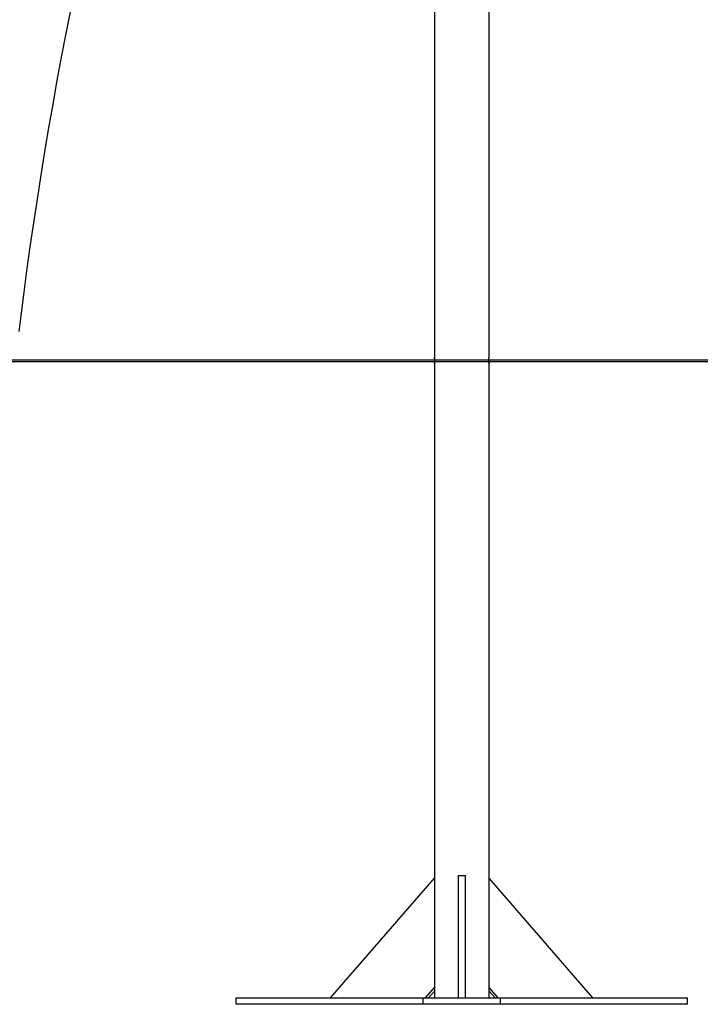
# Model space of a CAD drawing. Extents: x -21.5 to 21.5, y -9 to 9.
# Drawn here: x -3.4 to 1.9, y -7 to 0.7 of the extents above; entities that cross this region are included whole.
import ezdxf

# ---------------------------------------------------------------- set-up
doc = ezdxf.new("R2010")
doc.units = 0
doc.layers.get('0').update_dxf_attribs({"linetype": 'CONTINUOUS'})

msp = doc.modelspace()

# ---------------------------------------------------------------- linework, layer by layer
at = {"color": 0}
for points in [[(-0.212, 5.1206), (-0.212, -1.9358)], [(-0.212, 5.1206), (-0.212, -1.9358)], [(-0.212, 5.1206), (-0.212, -1.9358)], [(-0.212, 5.1206), (-0.212, -1.9358)], [(-0.212, 5.1206), (-0.212, -1.9358)], [(-0.212, 5.1206), (-0.212, -1.9358)], [(-0.212, 5.1206), (-0.212, -1.9358)], [(-0.212, 5.1206), (-0.212, -1.9358)], [(-0.212, 5.1206), (-0.212, -1.9358)], [(-0.212, 5.1206), (-0.212, -1.9358)], [(-0.212, 5.1206), (-0.212, -1.9358)], [(-0.212, 5.1206), (-0.212, -1.9358)], [(-0.212, 5.1206), (-0.212, -1.9358)], [(-0.212, 5.1206), (-0.212, -1.9358)], [(-0.212, 5.1206), (-0.212, -1.9358)], [(-0.212, 5.1206), (-0.212, -1.9358)], [(-0.212, 5.1206), (-0.212, -1.9358)], [(-0.212, 5.1206), (-0.212, -1.9358)], [(-0.212, 5.1206), (-0.212, -1.9358)], [(-0.212, 5.1206), (-0.212, -1.9358)], [(-0.212, 5.1206), (-0.212, -1.9358)], [(0.212, -1.9358), (0.212, 5.1206)], [(0.212, -1.9358), (0.212, 5.1206)], [(0.212, -1.9358), (0.212, 5.1206)], [(0.212, -1.9358), (0.212, 5.1206)], [(0.212, -1.9358), (0.212, 5.1206)], [(0.212, -1.9358), (0.212, 5.1206)], [(0.212, -1.9358), (0.212, 5.1206)], [(0.212, -1.9358), (0.212, 5.1206)], [(0.212, -1.9358), (0.212, 5.1206)], [(0.212, -1.9358), (0.212, 5.1206)], [(0.212, -1.9358), (0.212, 5.1206)], [(0.212, -1.9358), (0.212, 5.1206)], [(0.212, -1.9358), (0.212, 5.1206)], [(0.212, -1.9358), (0.212, 5.1206)], [(0.212, -1.9358), (0.212, 5.1206)], [(0.212, -1.9358), (0.212, 5.1206)], [(0.212, -1.9358), (0.212, 5.1206)], [(0.212, -1.9358), (0.212, 5.1206)], [(0.212, -1.9358), (0.212, 5.1206)], [(0.212, -1.9358), (0.212, 5.1206)], [(0.212, -1.9358), (0.212, 5.1206)], [(-3.4336, -1.7365), (-3.4159, -1.5943), (-3.3979, -1.4525), (-3.3979, -1.4525), (-3.3729, -1.2661), (-3.3471, -1.0802), (-3.3201, -0.8946), (-3.2923, -0.7096), (-3.2634, -0.5247), (-3.2335, -0.3404), (-3.2026, -0.1565), (-3.1708, 0.0268), (-3.1378, 0.2098), (-3.1039, 0.3924), (-3.069, 0.5745), (-3.0332, 0.7562)], [(5.5646, -1.9608), (-21.5, -1.9608)], [(5.5646, -1.9608), (-21.5, -1.9608)], [(5.5646, -1.9608), (-21.5, -1.9608)], [(5.5646, -1.9608), (-21.5, -1.9608)], [(5.5646, -1.9608), (-21.5, -1.9608)], [(5.5646, -1.9608), (-21.5, -1.9608)], [(5.5646, -1.9608), (-21.5, -1.9608)], [(5.5646, -1.9608), (-21.5, -1.9608)], [(5.5646, -1.9608), (-21.5, -1.9608)], [(5.5646, -1.9608), (-21.5, -1.9608)], [(5.5646, -1.9608), (-21.5, -1.9608)], [(5.5646, -1.9608), (-21.5, -1.9608)], [(5.5646, -1.9608), (-21.5, -1.9608)], [(5.5646, -1.9608), (-21.5, -1.9608)], [(5.5646, -1.9608), (-21.5, -1.9608)], [(5.5646, -1.9608), (-21.5, -1.9608)], [(5.5646, -1.9608), (-21.5, -1.9608)], [(5.5646, -1.9608), (-21.5, -1.9608)], [(5.5646, -1.9608), (-21.5, -1.9608)], [(5.5646, -1.9608), (-21.5, -1.9608)], [(5.5646, -1.9608), (-21.5, -1.9608)], [(-21.5, -1.9708), (5.5646, -1.9708)], [(-21.5, -1.9708), (5.5646, -1.9708)], [(-21.5, -1.9708), (5.5646, -1.9708)], [(-21.5, -1.9708), (5.5646, -1.9708)], [(-21.5, -1.9708), (5.5646, -1.9708)], [(-21.5, -1.9708), (5.5646, -1.9708)], [(-21.5, -1.9708), (5.5646, -1.9708)], [(-21.5, -1.9708), (5.5646, -1.9708)], [(-21.5, -1.9708), (5.5646, -1.9708)], [(-21.5, -1.9708), (5.5646, -1.9708)], [(-21.5, -1.9708), (5.5646, -1.9708)], [(-21.5, -1.9708), (5.5646, -1.9708)], [(-21.5, -1.9708), (5.5646, -1.9708)], [(-21.5, -1.9708), (5.5646, -1.9708)], [(-21.5, -1.9708), (5.5646, -1.9708)], [(-21.5, -1.9708), (5.5646, -1.9708)], [(-21.5, -1.9708), (5.5646, -1.9708)], [(-21.5, -1.9708), (5.5646, -1.9708)], [(-21.5, -1.9708), (5.5646, -1.9708)], [(-21.5, -1.9708), (5.5646, -1.9708)], [(-21.5, -1.9708), (5.5646, -1.9708)], [(-0.212, -1.9358), (-0.212, -1.9358), (-0.2118, -1.9358), (-0.2118, -1.9358), (-0.2118, -1.9358), (-0.2118, -1.9358), (-0.2118, -1.9358), (-0.2118, -1.9358), (-0.2118, -1.9358), (-0.2118, -1.9361), (-0.2118, -1.9361), (-0.2118, -1.9362), (-0.2118, -1.9362), (-0.2118, -1.9365), (-0.2118, -1.9365), (-0.2118, -1.9368), (-0.2118, -1.9368), (-0.2118, -1.9371), (-0.2118, -1.9371), (-0.2115, -1.9374), (-0.2115, -1.9379), (-0.2115, -1.9385), (-0.2115, -1.9392), (-0.2112, -1.9398), (-0.2112, -1.9407), (-0.2112, -1.9416), (-0.2112, -1.9426), (-0.2109, -1.9435), (-0.2109, -1.9446), (-0.2109, -1.9456), (-0.2109, -1.9468), (-0.2107, -1.9479), (-0.2107, -1.9491), (-0.2107, -1.9503), (-0.2107, -1.9517), (-0.2107, -1.9517), (-0.2105, -1.9523), (-0.2105, -1.9529), (-0.2105, -1.9535), (-0.2105, -1.9542), (-0.2105, -1.9548), (-0.2105, -1.9554), (-0.2105, -1.956), (-0.2105, -1.9569), (-0.2105, -1.9575), (-0.2105, -1.9581), (-0.2105, -1.9587), (-0.2105, -1.9596), (-0.2105, -1.9602), (-0.2105, -1.9609), (-0.2105, -1.9615), (-0.2105, -1.9624), (-0.2105, -1.9624), (-0.2105, -1.963), (-0.2105, -1.9636), (-0.2105, -1.9642), (-0.2105, -1.9648), (-0.2105, -1.9654), (-0.2105, -1.966), (-0.2105, -1.9666), (-0.2105, -1.9672), (-0.2105, -1.9678), (-0.2105, -1.9684), (-0.2105, -1.969), (-0.2105, -1.9696), (-0.2105, -1.9702), (-0.2105, -1.9708), (-0.2105, -1.9714), (-0.2108, -1.9721), (-0.2108, -1.9721), (-0.2108, -1.973), (-0.2108, -1.9742), (-0.2108, -1.9752), (-0.211, -1.9764), (-0.211, -1.9773), (-0.211, -1.9783), (-0.211, -1.9792), (-0.2113, -1.9803), (-0.2113, -1.9809), (-0.2113, -1.9818), (-0.2113, -1.9824), (-0.2116, -1.9832), (-0.2116, -1.9836), (-0.2116, -1.9842), (-0.2116, -1.9846), (-0.2119, -1.9852), (-0.2119, -1.9852), (-0.2119, -1.9852), (-0.2119, -1.9852), (-0.2119, -1.9852), (-0.2119, -1.9853), (-0.2119, -1.9853), (-0.2119, -1.9853), (-0.2119, -1.9853), (-0.2119, -1.9856), (-0.2119, -1.9856), (-0.2119, -1.9856), (-0.2119, -1.9856), (-0.2119, -1.9856), (-0.2119, -1.9856), (-0.2119, -1.9856), (-0.2119, -1.9856), (-0.212, -1.9858)], [(-0.2107, -1.9507), (-0.2107, -1.9507), (-0.2107, -1.9504), (-0.2107, -1.9504), (-0.2107, -1.9504), (-0.2107, -1.9504), (-0.2107, -1.9502), (-0.2107, -1.9502), (-0.2107, -1.9502), (-0.2107, -1.9502), (-0.2107, -1.9499), (-0.2107, -1.9499), (-0.2107, -1.9499), (-0.2107, -1.9499), (-0.2107, -1.9499), (-0.2107, -1.9499), (-0.2107, -1.9499), (-0.2108, -1.9499), (-0.2108, -1.9499), (-0.2108, -1.949), (-0.2108, -1.9481), (-0.2108, -1.9472), (-0.2108, -1.9465), (-0.2108, -1.9456), (-0.2108, -1.945), (-0.2108, -1.9443), (-0.2111, -1.9437), (-0.2111, -1.9429), (-0.2111, -1.9423), (-0.2111, -1.9417), (-0.2113, -1.9411), (-0.2113, -1.9405), (-0.2113, -1.9401), (-0.2113, -1.9395), (-0.2116, -1.9392), (-0.2116, -1.9392), (-0.2116, -1.9386), (-0.2116, -1.9383), (-0.2116, -1.9379), (-0.2116, -1.9376), (-0.2116, -1.9373), (-0.2116, -1.937), (-0.2116, -1.9367), (-0.2118, -1.9366), (-0.2118, -1.9363), (-0.2118, -1.9362), (-0.2118, -1.9359), (-0.2118, -1.9359), (-0.2118, -1.9358), (-0.2118, -1.9358), (-0.2118, -1.9358), (-0.212, -1.9358)], [(-0.212, -1.9358), (-0.212, -1.9358)], [(-0.212, -1.9858), (-0.212, -1.9858), (-0.2119, -1.9856), (-0.2119, -1.9856), (-0.2119, -1.9856), (-0.2119, -1.9856), (-0.2119, -1.9856), (-0.2119, -1.9856), (-0.2119, -1.9856), (-0.2119, -1.9856), (-0.2119, -1.9853), (-0.2119, -1.9853), (-0.2119, -1.9853), (-0.2119, -1.9853), (-0.2119, -1.9852), (-0.2119, -1.9852), (-0.2119, -1.9852), (-0.2119, -1.9852), (-0.2119, -1.9852), (-0.2116, -1.9849), (-0.2116, -1.9849), (-0.2116, -1.9846), (-0.2116, -1.9846), (-0.2116, -1.9843), (-0.2116, -1.9843), (-0.2116, -1.984), (-0.2116, -1.984), (-0.2116, -1.9837), (-0.2116, -1.9834), (-0.2116, -1.9831), (-0.2116, -1.9831), (-0.2116, -1.9828), (-0.2116, -1.9825), (-0.2116, -1.9822), (-0.2116, -1.9822), (-0.2116, -1.9822), (-0.2115, -1.9819), (-0.2115, -1.9819), (-0.2115, -1.9819), (-0.2115, -1.9819), (-0.2115, -1.9816), (-0.2115, -1.9816), (-0.2115, -1.9816), (-0.2115, -1.9816), (-0.2115, -1.9813), (-0.2115, -1.9813), (-0.2115, -1.9813), (-0.2115, -1.9813), (-0.2115, -1.9812), (-0.2115, -1.9812), (-0.2115, -1.9812), (-0.2115, -1.9812)], [(-0.212, -1.9858), (-0.212, -1.9858)], [(-0.212, -1.9858), (-0.212, -6.9094)], [(-0.212, -1.9858), (-0.212, -6.9094)], [(-0.212, -1.9858), (-0.212, -6.9094)], [(-0.212, -1.9858), (-0.212, -6.9094)], [(-0.212, -1.9858), (-0.212, -6.9094)], [(-0.212, -1.9858), (-0.212, -6.9094)], [(-0.212, -1.9858), (-0.212, -6.9094)], [(-0.212, -1.9858), (-0.212, -6.9094)], [(-0.212, -1.9858), (-0.212, -6.9094)], [(-0.212, -1.9858), (-0.212, -6.9094)], [(-0.212, -1.9858), (-0.212, -6.9094)], [(-0.212, -1.9858), (-0.212, -6.9094)], [(-0.212, -1.9858), (-0.212, -6.9094)], [(-0.212, -1.9858), (-0.212, -6.9094)], [(-0.212, -1.9858), (-0.212, -6.9094)], [(-0.212, -1.9858), (-0.212, -6.9094)], [(-0.212, -1.9858), (-0.212, -6.9094)], [(-0.212, -1.9858), (-0.212, -6.9094)], [(-0.212, -1.9858), (-0.212, -6.9094)], [(-0.212, -1.9858), (-0.212, -6.9094)], [(-0.212, -1.9858), (-0.212, -6.9094)], [(0.212, -1.9858), (0.212, -1.9858), (0.212, -1.9856), (0.212, -1.9856), (0.212, -1.9856), (0.212, -1.9856), (0.212, -1.9856), (0.212, -1.9856), (0.212, -1.9856), (0.212, -1.9856), (0.212, -1.9853), (0.212, -1.9853), (0.212, -1.9853), (0.212, -1.9853), (0.212, -1.9852), (0.212, -1.9852), (0.212, -1.9852), (0.212, -1.9852), (0.212, -1.9852), (0.2117, -1.9849), (0.2117, -1.9849), (0.2117, -1.9846), (0.2117, -1.9846), (0.2117, -1.9843), (0.2117, -1.9843), (0.2117, -1.984), (0.2117, -1.984), (0.2116, -1.9837), (0.2116, -1.9834), (0.2116, -1.9831), (0.2116, -1.9831), (0.2116, -1.9828), (0.2116, -1.9825), (0.2116, -1.9822), (0.2116, -1.9822), (0.2116, -1.9822), (0.2113, -1.9816), (0.2113, -1.981), (0.2113, -1.9804), (0.2113, -1.98), (0.2111, -1.9792), (0.2111, -1.9786), (0.2111, -1.978), (0.2111, -1.9774), (0.2108, -1.9765), (0.2108, -1.9758), (0.2108, -1.9749), (0.2108, -1.9743), (0.2108, -1.9734), (0.2108, -1.9726), (0.2108, -1.9717), (0.2108, -1.9711), (0.2108, -1.9711), (0.2105, -1.9702), (0.2105, -1.9696), (0.2105, -1.969), (0.2105, -1.9684), (0.2105, -1.9677), (0.2105, -1.9671), (0.2105, -1.9665), (0.2105, -1.9659), (0.2105, -1.965), (0.2105, -1.9644), (0.2105, -1.9638), (0.2105, -1.9632), (0.2105, -1.9623), (0.2105, -1.9617), (0.2105, -1.9611), (0.2105, -1.9605), (0.2105, -1.9605), (0.2105, -1.9596), (0.2105, -1.959), (0.2105, -1.9582), (0.2105, -1.9576), (0.2105, -1.9567), (0.2105, -1.9561), (0.2105, -1.9555), (0.2105, -1.9549), (0.2105, -1.954), (0.2105, -1.9534), (0.2105, -1.9528), (0.2105, -1.9522), (0.2105, -1.9516), (0.2105, -1.951), (0.2105, -1.9504), (0.2108, -1.9498), (0.2108, -1.9498), (0.2108, -1.9489), (0.2108, -1.948), (0.2108, -1.9471), (0.2108, -1.9464), (0.2108, -1.9455), (0.2108, -1.9449), (0.2108, -1.9442), (0.2111, -1.9436), (0.2111, -1.9429), (0.2111, -1.9423), (0.2111, -1.9417), (0.2114, -1.9411), (0.2114, -1.9405), (0.2114, -1.9401), (0.2114, -1.9395), (0.2117, -1.9392), (0.2117, -1.9392), (0.2117, -1.9386), (0.2117, -1.9383), (0.2117, -1.9379), (0.2117, -1.9376), (0.2117, -1.9373), (0.2117, -1.937), (0.2117, -1.9367), (0.2118, -1.9366), (0.2118, -1.9363), (0.2118, -1.9362), (0.2118, -1.9359), (0.2118, -1.9359), (0.2118, -1.9358), (0.2118, -1.9358), (0.2118, -1.9358), (0.212, -1.9358)], [(0.2106, -1.9561), (0.2106, -1.9561), (0.2105, -1.9563), (0.2105, -1.9566), (0.2105, -1.9569), (0.2105, -1.9572), (0.2105, -1.9575), (0.2105, -1.9578), (0.2105, -1.9581), (0.2105, -1.9584), (0.2105, -1.9587), (0.2105, -1.959), (0.2105, -1.9593), (0.2105, -1.9596), (0.2105, -1.9599), (0.2105, -1.9602), (0.2105, -1.9605), (0.2105, -1.9608)], [(0.2115, -1.9813), (0.2115, -1.9813), (0.2115, -1.9816), (0.2115, -1.9819), (0.2115, -1.9822), (0.2115, -1.9825), (0.2115, -1.9827), (0.2115, -1.983), (0.2115, -1.9833), (0.2117, -1.9836), (0.2117, -1.9836), (0.2117, -1.9839), (0.2117, -1.9841), (0.2117, -1.9844), (0.2117, -1.9844), (0.2117, -1.9847), (0.2117, -1.9849), (0.212, -1.9852), (0.212, -1.9852), (0.212, -1.9852), (0.212, -1.9852), (0.212, -1.9852), (0.212, -1.9853), (0.212, -1.9853), (0.212, -1.9853), (0.212, -1.9853), (0.212, -1.9856), (0.212, -1.9856), (0.212, -1.9856), (0.212, -1.9856), (0.212, -1.9856), (0.212, -1.9856), (0.212, -1.9856), (0.212, -1.9856), (0.212, -1.9858)], [(0.212, -1.9358), (0.212, -1.9358)], [(0.212, -1.9858), (0.212, -1.9858)], [(0.212, -6.9094), (0.212, -1.9858)], [(0.212, -6.9094), (0.212, -1.9858)], [(0.212, -6.9094), (0.212, -1.9858)], [(0.212, -6.9094), (0.212, -1.9858)], [(0.212, -6.9094), (0.212, -1.9858)], [(0.212, -6.9094), (0.212, -1.9858)], [(0.212, -6.9094), (0.212, -1.9858)], [(0.212, -6.9094), (0.212, -1.9858)], [(0.212, -6.9094), (0.212, -1.9858)], [(0.212, -6.9094), (0.212, -1.9858)], [(0.212, -6.9094), (0.212, -1.9858)], [(0.212, -6.9094), (0.212, -1.9858)], [(0.212, -6.9094), (0.212, -1.9858)], [(0.212, -6.9094), (0.212, -1.9858)], [(0.212, -6.9094), (0.212, -1.9858)], [(0.212, -6.9094), (0.212, -1.9858)], [(0.212, -6.9094), (0.212, -1.9858)], [(0.212, -6.9094), (0.212, -1.9858)], [(0.212, -6.9094), (0.212, -1.9858)], [(0.212, -6.9094), (0.212, -1.9858)], [(0.212, -6.9094), (0.212, -1.9858)], [(-0.025, -5.9608), (-0.025, -5.9608)], [(-0.025, -6.9094), (-0.025, -5.9608)], [(-0.025, -6.9094), (-0.025, -5.9608)], [(-0.025, -6.9094), (-0.025, -5.9608)], [(-0.025, -6.9094), (-0.025, -5.9608)], [(-0.025, -6.9094), (-0.025, -5.9608)], [(-0.025, -6.9094), (-0.025, -5.9608)], [(-0.025, -6.9094), (-0.025, -5.9608)], [(-0.025, -6.9094), (-0.025, -5.9608)], [(-0.025, -6.9094), (-0.025, -5.9608)], [(-0.025, -6.9094), (-0.025, -5.9608)], [(-0.025, -6.9094), (-0.025, -5.9608)], [(-0.025, -6.9094), (-0.025, -5.9608)], [(-0.025, -6.9094), (-0.025, -5.9608)], [(-0.025, -6.9094), (-0.025, -5.9608)], [(-0.025, -6.9094), (-0.025, -5.9608)], [(-0.025, -6.9094), (-0.025, -5.9608)], [(-0.025, -6.9094), (-0.025, -5.9608)], [(-0.025, -6.9094), (-0.025, -5.9608)], [(-0.025, -6.9094), (-0.025, -5.9608)], [(-0.025, -6.9094), (-0.025, -5.9608)], [(-0.025, -6.9094), (-0.025, -5.9608)], [(-0.025, -5.9608), (-0.025, -5.9608)], [(-0.025, -5.9608), (0, -5.9608)], [(-0.025, -5.9608), (0, -5.9608)], [(-0.025, -5.9608), (0, -5.9608)], [(-0.025, -5.9608), (0, -5.9608)], [(-0.025, -5.9608), (0, -5.9608)], [(-0.025, -5.9608), (0, -5.9608)], [(-0.025, -5.9608), (0, -5.9608)], [(-0.025, -5.9608), (0, -5.9608)], [(-0.025, -5.9608), (0, -5.9608)], [(-0.025, -5.9608), (0, -5.9608)], [(-0.025, -5.9608), (0, -5.9608)], [(-0.025, -5.9608), (0, -5.9608)], [(-0.025, -5.9608), (0, -5.9608)], [(-0.025, -5.9608), (0, -5.9608)], [(-0.025, -5.9608), (0, -5.9608)], [(-0.025, -5.9608), (0, -5.9608)], [(-0.025, -5.9608), (0, -5.9608)], [(-0.025, -5.9608), (0, -5.9608)], [(-0.025, -5.9608), (0, -5.9608)], [(-0.025, -5.9608), (0, -5.9608)], [(-0.025, -5.9608), (0, -5.9608)], [(0, -5.9608), (0, -5.9608)], [(0, -5.9608), (0.025, -5.9608)], [(0, -5.9608), (0.025, -5.9608)], [(0, -5.9608), (0.025, -5.9608)], [(0, -5.9608), (0.025, -5.9608)], [(0, -5.9608), (0.025, -5.9608)], [(0, -5.9608), (0.025, -5.9608)], [(0, -5.9608), (0.025, -5.9608)], [(0, -5.9608), (0.025, -5.9608)], [(0, -5.9608), (0.025, -5.9608)], [(0, -5.9608), (0.025, -5.9608)], [(0, -5.9608), (0.025, -5.9608)], [(0, -5.9608), (0.025, -5.9608)], [(0, -5.9608), (0.025, -5.9608)], [(0, -5.9608), (0.025, -5.9608)], [(0, -5.9608), (0.025, -5.9608)], [(0, -5.9608), (0.025, -5.9608)], [(0, -5.9608), (0.025, -5.9608)], [(0, -5.9608), (0.025, -5.9608)], [(0, -5.9608), (0.025, -5.9608)], [(0, -5.9608), (0.025, -5.9608)], [(0, -5.9608), (0.025, -5.9608)], [(0, -5.9608), (0, -5.9608)], [(0.025, -5.9608), (0.025, -5.9608)], [(0.025, -5.9608), (0.025, -6.9094)], [(0.025, -5.9608), (0.025, -6.9094)], [(0.025, -5.9608), (0.025, -6.9094)], [(0.025, -5.9608), (0.025, -6.9094)], [(0.025, -5.9608), (0.025, -6.9094)], [(0.025, -5.9608), (0.025, -6.9094)], [(0.025, -5.9608), (0.025, -6.9094)], [(0.025, -5.9608), (0.025, -6.9094)], [(0.025, -5.9608), (0.025, -6.9094)], [(0.025, -5.9608), (0.025, -6.9094)], [(0.025, -5.9608), (0.025, -6.9094)], [(0.025, -5.9608), (0.025, -6.9094)], [(0.025, -5.9608), (0.025, -6.9094)], [(0.025, -5.9608), (0.025, -6.9094)], [(0.025, -5.9608), (0.025, -6.9094)], [(0.025, -5.9608), (0.025, -6.9094)], [(0.025, -5.9608), (0.025, -6.9094)], [(0.025, -5.9608), (0.025, -6.9094)], [(0.025, -5.9608), (0.025, -6.9094)], [(0.025, -5.9608), (0.025, -6.9094)], [(0.025, -5.9608), (0.025, -6.9094)], [(0.025, -5.9608), (0.025, -5.9608)], [(-1.0175, -6.9094), (-0.212, -5.9792)], [(-1.0175, -6.9094), (-0.212, -5.9792)], [(-1.0175, -6.9094), (-0.212, -5.9792)], [(-1.0175, -6.9094), (-0.212, -5.9792)], [(-1.0175, -6.9094), (-0.212, -5.9792)], [(-1.0175, -6.9094), (-0.212, -5.9792)], [(-1.0175, -6.9094), (-0.212, -5.9792)], [(-1.0175, -6.9094), (-0.212, -5.9792)], [(-1.0175, -6.9094), (-0.212, -5.9792)], [(-1.0175, -6.9094), (-0.212, -5.9792)], [(-1.0175, -6.9094), (-0.212, -5.9792)], [(-1.0175, -6.9094), (-0.212, -5.9792)], [(-1.0175, -6.9094), (-0.212, -5.9792)], [(-1.0175, -6.9094), (-0.212, -5.9792)], [(-1.0175, -6.9094), (-0.212, -5.9792)], [(-1.0175, -6.9094), (-0.212, -5.9792)], [(-1.0175, -6.9094), (-0.212, -5.9792)], [(-1.0175, -6.9094), (-0.212, -5.9792)], [(-1.0175, -6.9094), (-0.212, -5.9792)], [(-1.0175, -6.9094), (-0.212, -5.9792)], [(-1.0175, -6.9094), (-0.212, -5.9792)], [(-0.212, -5.9792), (-0.212, -5.9792)], [(0.212, -5.9792), (0.212, -5.9792)], [(1.0176, -6.9094), (0.212, -5.9792)], [(1.0176, -6.9094), (0.212, -5.9792)], [(1.0176, -6.9094), (0.212, -5.9792)], [(1.0176, -6.9094), (0.212, -5.9792)], [(1.0176, -6.9094), (0.212, -5.9792)], [(1.0176, -6.9094), (0.212, -5.9792)], [(1.0176, -6.9094), (0.212, -5.9792)], [(1.0176, -6.9094), (0.212, -5.9792)], [(1.0176, -6.9094), (0.212, -5.9792)], [(1.0176, -6.9094), (0.212, -5.9792)], [(1.0176, -6.9094), (0.212, -5.9792)], [(1.0176, -6.9094), (0.212, -5.9792)], [(1.0176, -6.9094), (0.212, -5.9792)], [(1.0176, -6.9094), (0.212, -5.9792)], [(1.0176, -6.9094), (0.212, -5.9792)], [(1.0176, -6.9094), (0.212, -5.9792)], [(1.0176, -6.9094), (0.212, -5.9792)], [(1.0176, -6.9094), (0.212, -5.9792)], [(1.0176, -6.9094), (0.212, -5.9792)], [(1.0176, -6.9094), (0.212, -5.9792)], [(1.0176, -6.9094), (0.212, -5.9792)], [(-0.2827, -6.9094), (-0.212, -6.8277)], [(-0.2827, -6.9094), (-0.212, -6.8277)], [(-0.2827, -6.9094), (-0.212, -6.8277)], [(-0.2827, -6.9094), (-0.212, -6.8277)], [(-0.2827, -6.9094), (-0.212, -6.8277)], [(-0.2827, -6.9094), (-0.212, -6.8277)], [(-0.2827, -6.9094), (-0.212, -6.8277)], [(-0.2827, -6.9094), (-0.212, -6.8277)], [(-0.2827, -6.9094), (-0.212, -6.8277)], [(-0.2827, -6.9094), (-0.212, -6.8277)], [(-0.2827, -6.9094), (-0.212, -6.8277)], [(-0.2827, -6.9094), (-0.212, -6.8277)], [(-0.2827, -6.9094), (-0.212, -6.8277)], [(-0.2827, -6.9094), (-0.212, -6.8277)], [(-0.2827, -6.9094), (-0.212, -6.8277)], [(-0.2827, -6.9094), (-0.212, -6.8277)], [(-0.2827, -6.9094), (-0.212, -6.8277)], [(-0.2827, -6.9094), (-0.212, -6.8277)], [(-0.2827, -6.9094), (-0.212, -6.8277)], [(-0.2827, -6.9094), (-0.212, -6.8277)], [(-0.2827, -6.9094), (-0.212, -6.8277)], [(-0.212, -6.8566), (-0.2577, -6.9094)], [(-0.212, -6.8566), (-0.2577, -6.9094)], [(-0.212, -6.8566), (-0.2577, -6.9094)], [(-0.212, -6.8566), (-0.2577, -6.9094)], [(-0.212, -6.8566), (-0.2577, -6.9094)], [(-0.212, -6.8566), (-0.2577, -6.9094)], [(-0.212, -6.8566), (-0.2577, -6.9094)], [(-0.212, -6.8566), (-0.2577, -6.9094)], [(-0.212, -6.8566), (-0.2577, -6.9094)], [(-0.212, -6.8566), (-0.2577, -6.9094)], [(-0.212, -6.8566), (-0.2577, -6.9094)], [(-0.212, -6.8566), (-0.2577, -6.9094)], [(-0.212, -6.8566), (-0.2577, -6.9094)], [(-0.212, -6.8566), (-0.2577, -6.9094)], [(-0.212, -6.8566), (-0.2577, -6.9094)], [(-0.212, -6.8566), (-0.2577, -6.9094)], [(-0.212, -6.8566), (-0.2577, -6.9094)], [(-0.212, -6.8566), (-0.2577, -6.9094)], [(-0.212, -6.8566), (-0.2577, -6.9094)], [(-0.212, -6.8566), (-0.2577, -6.9094)], [(-0.212, -6.8566), (-0.2577, -6.9094)], [(-0.212, -6.8277), (-0.212, -6.8277)], [(-0.212, -6.8566), (-0.212, -6.8566)], [(0.212, -6.8277), (0.212, -6.8277)], [(0.2827, -6.9094), (0.212, -6.8277)], [(0.2827, -6.9094), (0.212, -6.8277)], [(0.2827, -6.9094), (0.212, -6.8277)], [(0.2827, -6.9094), (0.212, -6.8277)], [(0.2827, -6.9094), (0.212, -6.8277)], [(0.2827, -6.9094), (0.212, -6.8277)], [(0.2827, -6.9094), (0.212, -6.8277)], [(0.2827, -6.9094), (0.212, -6.8277)], [(0.2827, -6.9094), (0.212, -6.8277)], [(0.2827, -6.9094), (0.212, -6.8277)], [(0.2827, -6.9094), (0.212, -6.8277)], [(0.2827, -6.9094), (0.212, -6.8277)], [(0.2827, -6.9094), (0.212, -6.8277)], [(0.2827, -6.9094), (0.212, -6.8277)], [(0.2827, -6.9094), (0.212, -6.8277)], [(0.2827, -6.9094), (0.212, -6.8277)], [(0.2827, -6.9094), (0.212, -6.8277)], [(0.2827, -6.9094), (0.212, -6.8277)], [(0.2827, -6.9094), (0.212, -6.8277)], [(0.2827, -6.9094), (0.212, -6.8277)], [(0.2827, -6.9094), (0.212, -6.8277)], [(0.212, -6.8566), (0.212, -6.8566)], [(0.212, -6.8566), (0.2577, -6.9094)], [(0.212, -6.8566), (0.2577, -6.9094)], [(0.212, -6.8566), (0.2577, -6.9094)], [(0.212, -6.8566), (0.2577, -6.9094)], [(0.212, -6.8566), (0.2577, -6.9094)], [(0.212, -6.8566), (0.2577, -6.9094)], [(0.212, -6.8566), (0.2577, -6.9094)], [(0.212, -6.8566), (0.2577, -6.9094)], [(0.212, -6.8566), (0.2577, -6.9094)], [(0.212, -6.8566), (0.2577, -6.9094)], [(0.212, -6.8566), (0.2577, -6.9094)], [(0.212, -6.8566), (0.2577, -6.9094)], [(0.212, -6.8566), (0.2577, -6.9094)], [(0.212, -6.8566), (0.2577, -6.9094)], [(0.212, -6.8566), (0.2577, -6.9094)], [(0.212, -6.8566), (0.2577, -6.9094)], [(0.212, -6.8566), (0.2577, -6.9094)], [(0.212, -6.8566), (0.2577, -6.9094)], [(0.212, -6.8566), (0.2577, -6.9094)], [(0.212, -6.8566), (0.2577, -6.9094)], [(0.212, -6.8566), (0.2577, -6.9094)], [(-1.75, -6.9094), (-1.75, -6.9094)], [(-1.75, -6.9594), (-1.75, -6.9094)], [(-1.75, -6.9594), (-1.75, -6.9094)], [(-1.75, -6.9594), (-1.75, -6.9094)], [(-1.75, -6.9594), (-1.75, -6.9094)], [(-1.75, -6.9594), (-1.75, -6.9094)], [(-1.75, -6.9594), (-1.75, -6.9094)], [(-1.75, -6.9594), (-1.75, -6.9094)], [(-1.75, -6.9594), (-1.75, -6.9094)], [(-1.75, -6.9594), (-1.75, -6.9094)], [(-1.75, -6.9594), (-1.75, -6.9094)], [(-1.75, -6.9594), (-1.75, -6.9094)], [(-1.75, -6.9594), (-1.75, -6.9094)], [(-1.75, -6.9594), (-1.75, -6.9094)], [(-1.75, -6.9594), (-1.75, -6.9094)], [(-1.75, -6.9594), (-1.75, -6.9094)], [(-1.75, -6.9594), (-1.75, -6.9094)], [(-1.75, -6.9594), (-1.75, -6.9094)], [(-1.75, -6.9594), (-1.75, -6.9094)], [(-1.75, -6.9594), (-1.75, -6.9094)], [(-1.75, -6.9594), (-1.75, -6.9094)], [(-1.75, -6.9594), (-1.75, -6.9094)], [(-1.75, -6.9094), (-1.75, -6.9094)], [(-1.75, -6.9094), (-0.3, -6.9094)], [(-1.75, -6.9094), (-0.3, -6.9094)], [(-1.75, -6.9094), (-0.3, -6.9094)], [(-1.75, -6.9094), (-0.3, -6.9094)], [(-1.75, -6.9094), (-0.3, -6.9094)], [(-1.75, -6.9094), (-0.3, -6.9094)], [(-1.75, -6.9094), (-0.3, -6.9094)], [(-1.75, -6.9094), (-0.3, -6.9094)], [(-1.75, -6.9094), (-0.3, -6.9094)], [(-1.75, -6.9094), (-0.3, -6.9094)], [(-1.75, -6.9094), (-0.3, -6.9094)], [(-1.75, -6.9094), (-0.3, -6.9094)], [(-1.75, -6.9094), (-0.3, -6.9094)], [(-1.75, -6.9094), (-0.3, -6.9094)], [(-1.75, -6.9094), (-0.3, -6.9094)], [(-1.75, -6.9094), (-0.3, -6.9094)], [(-1.75, -6.9094), (-0.3, -6.9094)], [(-1.75, -6.9094), (-0.3, -6.9094)], [(-1.75, -6.9094), (-0.3, -6.9094)], [(-1.75, -6.9094), (-0.3, -6.9094)], [(-1.75, -6.9094), (-0.3, -6.9094)], [(-1.0175, -6.9094), (-1.0175, -6.9094)], [(-0.3, -6.9094), (-0.3, -6.9094)], [(-0.3, -6.9594), (-0.3, -6.9094)], [(-0.3, -6.9594), (-0.3, -6.9094)], [(-0.3, -6.9594), (-0.3, -6.9094)], [(-0.3, -6.9594), (-0.3, -6.9094)], [(-0.3, -6.9594), (-0.3, -6.9094)], [(-0.3, -6.9594), (-0.3, -6.9094)], [(-0.3, -6.9594), (-0.3, -6.9094)], [(-0.3, -6.9594), (-0.3, -6.9094)], [(-0.3, -6.9594), (-0.3, -6.9094)], [(-0.3, -6.9594), (-0.3, -6.9094)], [(-0.3, -6.9594), (-0.3, -6.9094)], [(-0.3, -6.9594), (-0.3, -6.9094)], [(-0.3, -6.9594), (-0.3, -6.9094)], [(-0.3, -6.9594), (-0.3, -6.9094)], [(-0.3, -6.9594), (-0.3, -6.9094)], [(-0.3, -6.9594), (-0.3, -6.9094)], [(-0.3, -6.9594), (-0.3, -6.9094)], [(-0.3, -6.9594), (-0.3, -6.9094)], [(-0.3, -6.9594), (-0.3, -6.9094)], [(-0.3, -6.9594), (-0.3, -6.9094)], [(-0.3, -6.9594), (-0.3, -6.9094)], [(-0.3, -6.9094), (-0.3, -6.9094)], [(-0.3, -6.9094), (-0.3, -6.9094)], [(-0.3, -6.9094), (0.3, -6.9094)], [(-0.3, -6.9094), (0.3, -6.9094)], [(-0.3, -6.9094), (0.3, -6.9094)], [(-0.3, -6.9094), (0.3, -6.9094)], [(-0.3, -6.9094), (0.3, -6.9094)], [(-0.3, -6.9094), (0.3, -6.9094)], [(-0.3, -6.9094), (0.3, -6.9094)], [(-0.3, -6.9094), (0.3, -6.9094)], [(-0.3, -6.9094), (0.3, -6.9094)], [(-0.3, -6.9094), (0.3, -6.9094)], [(-0.3, -6.9094), (0.3, -6.9094)], [(-0.3, -6.9094), (0.3, -6.9094)], [(-0.3, -6.9094), (0.3, -6.9094)], [(-0.3, -6.9094), (0.3, -6.9094)], [(-0.3, -6.9094), (0.3, -6.9094)], [(-0.3, -6.9094), (0.3, -6.9094)], [(-0.3, -6.9094), (0.3, -6.9094)], [(-0.3, -6.9094), (0.3, -6.9094)], [(-0.3, -6.9094), (0.3, -6.9094)], [(-0.3, -6.9094), (0.3, -6.9094)], [(-0.3, -6.9094), (0.3, -6.9094)], [(-0.2827, -6.9094), (-0.2827, -6.9094)], [(-0.2577, -6.9094), (-0.2577, -6.9094)], [(-0.212, -6.9094), (-0.212, -6.9094)], [(-0.025, -6.9094), (-0.025, -6.9094)], [(0.025, -6.9094), (0.025, -6.9094)], [(0.212, -6.9094), (0.212, -6.9094)], [(0.2577, -6.9094), (0.2577, -6.9094)], [(0.2827, -6.9094), (0.2827, -6.9094)], [(0.3, -6.9094), (0.3, -6.9094)], [(0.3, -6.9594), (0.3, -6.9094)], [(0.3, -6.9594), (0.3, -6.9094)], [(0.3, -6.9594), (0.3, -6.9094)], [(0.3, -6.9594), (0.3, -6.9094)], [(0.3, -6.9594), (0.3, -6.9094)], [(0.3, -6.9594), (0.3, -6.9094)], [(0.3, -6.9594), (0.3, -6.9094)], [(0.3, -6.9594), (0.3, -6.9094)], [(0.3, -6.9594), (0.3, -6.9094)], [(0.3, -6.9594), (0.3, -6.9094)], [(0.3, -6.9594), (0.3, -6.9094)], [(0.3, -6.9594), (0.3, -6.9094)], [(0.3, -6.9594), (0.3, -6.9094)], [(0.3, -6.9594), (0.3, -6.9094)], [(0.3, -6.9594), (0.3, -6.9094)], [(0.3, -6.9594), (0.3, -6.9094)], [(0.3, -6.9594), (0.3, -6.9094)], [(0.3, -6.9594), (0.3, -6.9094)], [(0.3, -6.9594), (0.3, -6.9094)], [(0.3, -6.9594), (0.3, -6.9094)], [(0.3, -6.9594), (0.3, -6.9094)], [(0.3, -6.9094), (0.3, -6.9094)], [(0.3, -6.9094), (0.3, -6.9094)], [(0.3, -6.9094), (1.75, -6.9094)], [(0.3, -6.9094), (1.75, -6.9094)], [(0.3, -6.9094), (1.75, -6.9094)], [(0.3, -6.9094), (1.75, -6.9094)], [(0.3, -6.9094), (1.75, -6.9094)], [(0.3, -6.9094), (1.75, -6.9094)], [(0.3, -6.9094), (1.75, -6.9094)], [(0.3, -6.9094), (1.75, -6.9094)], [(0.3, -6.9094), (1.75, -6.9094)], [(0.3, -6.9094), (1.75, -6.9094)], [(0.3, -6.9094), (1.75, -6.9094)], [(0.3, -6.9094), (1.75, -6.9094)], [(0.3, -6.9094), (1.75, -6.9094)], [(0.3, -6.9094), (1.75, -6.9094)], [(0.3, -6.9094), (1.75, -6.9094)], [(0.3, -6.9094), (1.75, -6.9094)], [(0.3, -6.9094), (1.75, -6.9094)], [(0.3, -6.9094), (1.75, -6.9094)], [(0.3, -6.9094), (1.75, -6.9094)], [(0.3, -6.9094), (1.75, -6.9094)], [(0.3, -6.9094), (1.75, -6.9094)], [(1.0176, -6.9094), (1.0176, -6.9094)], [(1.75, -6.9094), (1.75, -6.9094)], [(1.75, -6.9594), (1.75, -6.9094)], [(1.75, -6.9594), (1.75, -6.9094)], [(1.75, -6.9594), (1.75, -6.9094)], [(1.75, -6.9594), (1.75, -6.9094)], [(1.75, -6.9594), (1.75, -6.9094)], [(1.75, -6.9594), (1.75, -6.9094)], [(1.75, -6.9594), (1.75, -6.9094)], [(1.75, -6.9594), (1.75, -6.9094)], [(1.75, -6.9594), (1.75, -6.9094)], [(1.75, -6.9594), (1.75, -6.9094)], [(1.75, -6.9594), (1.75, -6.9094)], [(1.75, -6.9594), (1.75, -6.9094)], [(1.75, -6.9594), (1.75, -6.9094)], [(1.75, -6.9594), (1.75, -6.9094)], [(1.75, -6.9594), (1.75, -6.9094)], [(1.75, -6.9594), (1.75, -6.9094)], [(1.75, -6.9594), (1.75, -6.9094)], [(1.75, -6.9594), (1.75, -6.9094)], [(1.75, -6.9594), (1.75, -6.9094)], [(1.75, -6.9594), (1.75, -6.9094)], [(1.75, -6.9594), (1.75, -6.9094)], [(1.75, -6.9094), (1.75, -6.9094)], [(-1.75, -6.9594), (-1.75, -6.9594)], [(-1.75, -6.9594), (-1.75, -6.9594)], [(-0.3, -6.9594), (-1.75, -6.9594)], [(-0.3, -6.9594), (-1.75, -6.9594)], [(-0.3, -6.9594), (-1.75, -6.9594)], [(-0.3, -6.9594), (-1.75, -6.9594)], [(-0.3, -6.9594), (-1.75, -6.9594)], [(-0.3, -6.9594), (-1.75, -6.9594)], [(-0.3, -6.9594), (-1.75, -6.9594)], [(-0.3, -6.9594), (-1.75, -6.9594)], [(-0.3, -6.9594), (-1.75, -6.9594)], [(-0.3, -6.9594), (-1.75, -6.9594)], [(-0.3, -6.9594), (-1.75, -6.9594)], [(-0.3, -6.9594), (-1.75, -6.9594)], [(-0.3, -6.9594), (-1.75, -6.9594)], [(-0.3, -6.9594), (-1.75, -6.9594)], [(-0.3, -6.9594), (-1.75, -6.9594)], [(-0.3, -6.9594), (-1.75, -6.9594)], [(-0.3, -6.9594), (-1.75, -6.9594)], [(-0.3, -6.9594), (-1.75, -6.9594)], [(-0.3, -6.9594), (-1.75, -6.9594)], [(-0.3, -6.9594), (-1.75, -6.9594)], [(-0.3, -6.9594), (-1.75, -6.9594)], [(-0.3, -6.9594), (-0.3, -6.9594)], [(-0.3, -6.9594), (-0.3, -6.9594)], [(0.3, -6.9594), (-0.3, -6.9594)], [(0.3, -6.9594), (-0.3, -6.9594)], [(0.3, -6.9594), (-0.3, -6.9594)], [(0.3, -6.9594), (-0.3, -6.9594)], [(0.3, -6.9594), (-0.3, -6.9594)], [(0.3, -6.9594), (-0.3, -6.9594)], [(0.3, -6.9594), (-0.3, -6.9594)], [(0.3, -6.9594), (-0.3, -6.9594)], [(0.3, -6.9594), (-0.3, -6.9594)], [(0.3, -6.9594), (-0.3, -6.9594)], [(0.3, -6.9594), (-0.3, -6.9594)], [(0.3, -6.9594), (-0.3, -6.9594)], [(0.3, -6.9594), (-0.3, -6.9594)], [(0.3, -6.9594), (-0.3, -6.9594)], [(0.3, -6.9594), (-0.3, -6.9594)], [(0.3, -6.9594), (-0.3, -6.9594)], [(0.3, -6.9594), (-0.3, -6.9594)], [(0.3, -6.9594), (-0.3, -6.9594)], [(0.3, -6.9594), (-0.3, -6.9594)], [(0.3, -6.9594), (-0.3, -6.9594)], [(0.3, -6.9594), (-0.3, -6.9594)], [(-0.3, -6.9594), (-0.3, -6.9594)], [(0.3, -6.9594), (0.3, -6.9594)], [(0.3, -6.9594), (0.3, -6.9594)], [(1.75, -6.9594), (0.3, -6.9594)], [(1.75, -6.9594), (0.3, -6.9594)], [(1.75, -6.9594), (0.3, -6.9594)], [(1.75, -6.9594), (0.3, -6.9594)], [(1.75, -6.9594), (0.3, -6.9594)], [(1.75, -6.9594), (0.3, -6.9594)], [(1.75, -6.9594), (0.3, -6.9594)], [(1.75, -6.9594), (0.3, -6.9594)], [(1.75, -6.9594), (0.3, -6.9594)], [(1.75, -6.9594), (0.3, -6.9594)], [(1.75, -6.9594), (0.3, -6.9594)], [(1.75, -6.9594), (0.3, -6.9594)], [(1.75, -6.9594), (0.3, -6.9594)], [(1.75, -6.9594), (0.3, -6.9594)], [(1.75, -6.9594), (0.3, -6.9594)], [(1.75, -6.9594), (0.3, -6.9594)], [(1.75, -6.9594), (0.3, -6.9594)], [(1.75, -6.9594), (0.3, -6.9594)], [(1.75, -6.9594), (0.3, -6.9594)], [(1.75, -6.9594), (0.3, -6.9594)], [(1.75, -6.9594), (0.3, -6.9594)], [(0.3, -6.9594), (0.3, -6.9594)], [(1.75, -6.9594), (1.75, -6.9594)], [(1.75, -6.9594), (1.75, -6.9594)]]:
    msp.add_lwpolyline(points, dxfattribs=at)

doc.saveas('drawing.dxf')
